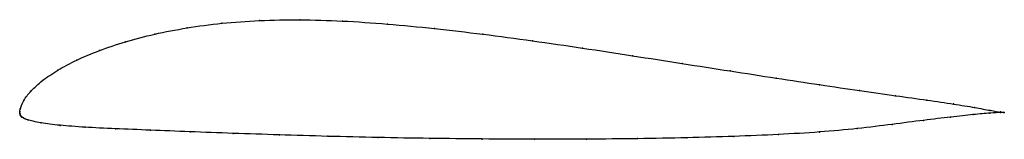
# Model space of a CAD drawing. Units: metres. Extents: x 0 to 1, y -0.03 to 0.09.
import ezdxf

# ---------------------------------------------------------------- set-up
doc = ezdxf.new("R2010")
doc.units = ezdxf.units.M

msp = doc.modelspace()

# ---------------------------------------------------------------- linework, layer by layer
at = {"color": 1}
msp.add_open_spline([(1, -0.0008), (1.0002, -0.0009), (0.9921, 0.0001), (0.9707, 0.0042), (0.9493, 0.0077), (0.9225, 0.0116), (0.8905, 0.0161), (0.8538, 0.0213), (0.813, 0.0273), (0.7688, 0.034), (0.7219, 0.0413), (0.6729, 0.0489), (0.6226, 0.0568), (0.5717, 0.0646), (0.5206, 0.072), (0.4702, 0.0788), (0.4208, 0.0846), (0.3731, 0.0892), (0.3273, 0.0923), (0.2839, 0.0936), (0.2431, 0.0928), (0.2049, 0.09), (0.1693, 0.0853), (0.1365, 0.0789), (0.1068, 0.0711), (0.0803, 0.0622), (0.0573, 0.0525), (0.038, 0.0421), (0.0224, 0.0316), (0.0109, 0.021), (0.0032, 0.0114), (-0.0004, 0.0009), (0.0001, -0.0003), (0, 0.0005), (-0.0001, -0.0015), (0.0002, -0.0029), (0.0003, -0.0033), (0.0006, -0.0039), (0.0008, -0.0044), (0.0012, -0.0048), (0.0017, -0.0052), (0.0021, -0.0055), (0.0035, -0.0064), (0.0055, -0.0072), (0.0055, -0.0077), (0.0208, -0.0117), (0.0399, -0.0139), (0.0654, -0.0159), (0.0962, -0.0173), (0.1321, -0.0188), (0.1723, -0.0204), (0.2162, -0.022), (0.2632, -0.0236), (0.3125, -0.0251), (0.3638, -0.0263), (0.4163, -0.0272), (0.4696, -0.0278), (0.523, -0.0281), (0.5759, -0.028), (0.6278, -0.0275), (0.678, -0.0266), (0.7259, -0.0252), (0.7711, -0.0233), (0.813, -0.0208), (0.8513, -0.0173), (0.8866, -0.0129), (0.9187, -0.0087), (0.9464, -0.0053), (0.9693, -0.0028), (0.9923, -0.0008), (1, -0.0008), (1, -0.0008)], degree=3, knots=[0, 0, 0, 0, 0.028169, 0.042254, 0.056338, 0.070423, 0.084507, 0.098592, 0.112676, 0.126761, 0.140845, 0.15493, 0.169014, 0.183099, 0.197183, 0.211268, 0.225352, 0.239437, 0.253521, 0.267606, 0.28169, 0.295775, 0.309859, 0.323944, 0.338028, 0.352113, 0.366197, 0.380282, 0.394366, 0.408451, 0.422535, 0.43662, 0.450704, 0.464789, 0.478873, 0.492958, 0.507042, 0.521127, 0.535211, 0.549296, 0.56338, 0.577465, 0.591549, 0.605634, 0.619718, 0.633803, 0.647887, 0.661972, 0.676056, 0.690141, 0.704225, 0.71831, 0.732394, 0.746479, 0.760563, 0.774648, 0.788732, 0.802817, 0.816901, 0.830986, 0.84507, 0.859155, 0.873239, 0.887324, 0.901408, 0.915493, 0.929577, 0.943662, 0.957746, 0.971831, 1, 1, 1, 1], dxfattribs=at)
for p in [(0.2435, 0.0925), (0.2843, 0.0933), (0.3277, 0.092), (0.1698, 0.085), (0.2053, 0.0897), (0.3734, 0.0889), (0.4211, 0.0844), (0.1073, 0.0709), (0.137, 0.0787), (0.4704, 0.0786), (0.5207, 0.0719), (0.0809, 0.0621), (0.5716, 0.0645), (0.0579, 0.0524), (0.6225, 0.0568), (0.0386, 0.0421), (0.6727, 0.049), (0.7216, 0.0413), (0.0231, 0.0316), (0.7684, 0.0341), (0.0115, 0.0211), (0.8124, 0.0274), (0.8531, 0.0214), (0.0039, 0.0112), (0.8897, 0.0162), (0.9216, 0.0117), (0, 0), (0, 0), (0.0003, 0.0024), (0.9484, 0.0078), (0.9698, 0.0042), (0.9859, 0.0013), (0, -0.0014), (0.0002, -0.0027), (0.0003, -0.0033), (0.0006, -0.0039), (0.0008, -0.0043), (0.0012, -0.0048), (0.0017, -0.0052), (0.0022, -0.0056), (0.0036, -0.0064), (0.0052, -0.0072), (0.0081, -0.0083), (0.918, -0.0089), (0.9456, -0.0055), (0.9684, -0.003), (0.9855, -0.0014), (0.9963, -0.0003), (0.9963, -0.0009), (1, -0.0008), (1, -0.0008), (0.0215, -0.0114), (0.041, -0.0139), (0.0663, -0.0158), (0.097, -0.0173), (0.1328, -0.0188), (0.8508, -0.0171), (0.8861, -0.0129), (0.1729, -0.0204), (0.2167, -0.022), (0.2636, -0.0236), (0.3128, -0.025), (0.364, -0.0262), (0.4164, -0.0272), (0.4696, -0.0278), (0.5229, -0.028), (0.5757, -0.0279), (0.6275, -0.0274), (0.6776, -0.0265), (0.7255, -0.0251), (0.7706, -0.0232), (0.8124, -0.0207)]:
    msp.add_point(p)

doc.saveas('drawing.dxf')
